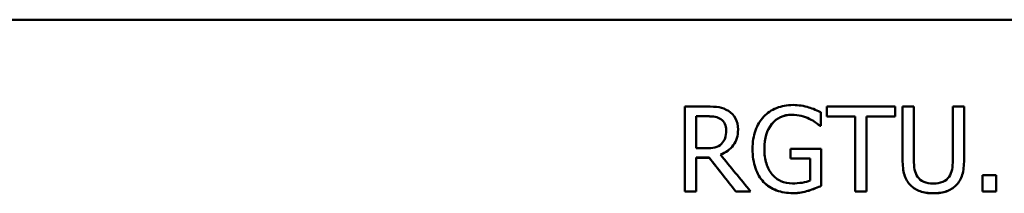
# Model space of a CAD drawing. Units: millimetres. Extents: x 438 to 8442, y 711 to 7284.
# Drawn here: x 3851 to 3909, y 3425 to 3435 of the extents above; entities that cross this region are included whole.
import ezdxf

# ---------------------------------------------------------------- set-up
doc = ezdxf.new("R2010")
doc.units = ezdxf.units.MM
doc.header["$LTSCALE"] = 43
doc.layers.add('Видимый контур (ГОСТ)', color=7, linetype='Continuous', lineweight=50)

msp = doc.modelspace()

# ---------------------------------------------------------------- linework, layer by layer
at = {"layer": 'Видимый контур (ГОСТ)'}
for p, q in [((3789.27, 3435.021), (4547.27, 3435.021)), ((3789.27, 3435.021), (4547.27, 3435.021)), ((3889.777, 3429.916), (3891.065, 3429.916)), ((3889.777, 3429.916), (3889.777, 3424.916)), ((3897.779, 3428.773), (3897.779, 3429.575)), ((3898.123, 3429.916), (3902.143, 3429.916)), ((3898.123, 3429.916), (3898.123, 3429.324)), ((3902.143, 3429.324), (3902.143, 3429.916)), ((3902.589, 3429.916), (3903.253, 3429.916)), ((3902.589, 3429.916), (3902.589, 3426.796)), ((3903.253, 3426.796), (3903.253, 3429.916)), ((3905.542, 3429.916), (3906.207, 3429.916)), ((3905.542, 3429.916), (3905.542, 3426.78)), ((3906.207, 3426.796), (3906.207, 3429.916)), ((3891.102, 3429.342), (3890.441, 3429.342)), ((3890.441, 3429.342), (3890.441, 3429.34)), ((3891.102, 3429.34), (3890.441, 3429.34)), ((3890.441, 3427.46), (3890.441, 3429.34)), ((3891.896, 3429.172), (3891.896, 3429.17)), ((3897.09, 3429.196), (3897.09, 3429.194)), ((3899.801, 3429.325), (3898.123, 3429.325)), ((3899.801, 3429.324), (3898.123, 3429.324)), ((3899.801, 3429.325), (3899.801, 3429.324)), ((3899.801, 3429.324), (3899.801, 3424.916)), ((3902.143, 3429.325), (3900.465, 3429.325)), ((3900.465, 3429.325), (3900.465, 3429.324)), ((3900.465, 3424.916), (3900.465, 3429.324)), ((3902.143, 3429.324), (3900.465, 3429.324)), ((3892.212, 3428.507), (3892.212, 3428.506)), ((3897.779, 3428.775), (3897.722, 3428.775)), ((3897.722, 3428.775), (3897.722, 3428.773)), ((3897.779, 3428.773), (3897.722, 3428.773)), ((3890.441, 3427.46), (3891.025, 3427.46)), ((3894.452, 3427.442), (3894.452, 3427.44)), ((3895.984, 3427.432), (3897.799, 3427.432)), ((3895.984, 3427.432), (3895.984, 3426.849)), ((3897.799, 3425.249), (3897.799, 3427.432)), ((3891.203, 3426.907), (3890.441, 3426.907)), ((3890.441, 3426.907), (3890.441, 3426.905)), ((3890.441, 3424.916), (3890.441, 3426.905)), ((3891.203, 3426.905), (3890.441, 3426.905)), ((3891.203, 3426.907), (3891.203, 3426.905)), ((3891.867, 3427.094), (3891.867, 3427.092)), ((3897.143, 3426.851), (3895.984, 3426.851)), ((3897.143, 3426.849), (3895.984, 3426.849)), ((3897.143, 3426.851), (3897.143, 3426.849)), ((3897.143, 3426.849), (3897.143, 3425.556)), ((3907.289, 3425.872), (3908.091, 3425.872)), ((3907.289, 3425.872), (3907.289, 3424.916)), ((3908.091, 3424.916), (3908.091, 3425.872)), ((3890.441, 3424.919), (3889.777, 3424.919)), ((3890.441, 3424.916), (3889.777, 3424.916)), ((3893.644, 3424.919), (3892.783, 3424.919)), ((3892.783, 3424.919), (3892.783, 3424.916)), ((3893.646, 3424.916), (3892.783, 3424.916)), ((3900.465, 3424.919), (3899.801, 3424.919)), ((3900.465, 3424.916), (3899.801, 3424.916)), ((3905.729, 3425.275), (3905.729, 3425.273)), ((3908.091, 3424.919), (3907.289, 3424.919)), ((3908.091, 3424.916), (3907.289, 3424.916))]:
    msp.add_line(p, q, dxfattribs=at)
for points, knots in [([(3891.065, 3429.916), (3891.351, 3429.916), (3891.591, 3429.9), (3891.784, 3429.869), (3891.977, 3429.838), (3892.162, 3429.766), (3892.337, 3429.652)], [0, 0, 0, 0, 1, 1, 1, 2, 2, 2, 2]), ([(3892.337, 3429.652), (3892.513, 3429.539), (3892.651, 3429.394), (3892.753, 3429.217), (3892.854, 3429.04), (3892.905, 3428.82), (3892.905, 3428.558)], [0, 0, 0, 0, 1, 1, 1, 2, 2, 2, 2]), ([(3894.416, 3429.32), (3894.619, 3429.539), (3894.868, 3429.708), (3895.166, 3429.826), (3895.463, 3429.945), (3895.788, 3430.005), (3896.142, 3430.005)], [0, 0, 0, 0, 1, 1, 1, 2, 2, 2, 2]), ([(3896.142, 3430.005), (3896.312, 3430.005), (3896.474, 3429.992), (3896.628, 3429.968), (3896.782, 3429.944), (3896.93, 3429.91), (3897.07, 3429.867)], [0, 0, 0, 0, 1, 1, 1, 2, 2, 2, 2]), ([(3897.07, 3429.867), (3897.183, 3429.834), (3897.309, 3429.789), (3897.447, 3429.729), (3897.585, 3429.67), (3897.695, 3429.618), (3897.779, 3429.575)], [0, 0, 0, 0, 1, 1, 1, 2, 2, 2, 2]), ([(3891.896, 3429.172), (3891.801, 3429.234), (3891.691, 3429.278), (3891.566, 3429.303), (3891.44, 3429.329), (3891.285, 3429.342), (3891.102, 3429.342)], [0, 0, 0, 0, 1, 1, 1, 2, 2, 2, 2]), ([(3891.896, 3429.17), (3891.801, 3429.232), (3891.691, 3429.276), (3891.566, 3429.302), (3891.44, 3429.327), (3891.285, 3429.34), (3891.102, 3429.34)], [0, 0, 0, 0, 1, 1, 1, 2, 2, 2, 2]), ([(3892.212, 3428.507), (3892.212, 3428.653), (3892.186, 3428.782), (3892.135, 3428.894), (3892.083, 3429.006), (3892.004, 3429.099), (3891.896, 3429.172)], [0, 0, 0, 0, 1, 1, 1, 2, 2, 2, 2]), ([(3892.212, 3428.506), (3892.212, 3428.651), (3892.186, 3428.78), (3892.135, 3428.893), (3892.083, 3429.005), (3892.004, 3429.097), (3891.896, 3429.17)], [0, 0, 0, 0, 1, 1, 1, 2, 2, 2, 2]), ([(3893.76, 3427.42), (3893.76, 3427.822), (3893.816, 3428.183), (3893.93, 3428.502), (3894.043, 3428.82), (3894.205, 3429.093), (3894.416, 3429.32)], [0, 0, 0, 0, 1, 1, 1, 2, 2, 2, 2]), ([(3896.065, 3429.431), (3895.584, 3429.431), (3895.195, 3429.25), (3894.898, 3428.888), (3894.601, 3428.526), (3894.452, 3428.044), (3894.452, 3427.442)], [0, 0, 0, 0, 1, 1, 1, 2, 2, 2, 2]), ([(3896.065, 3429.429), (3895.584, 3429.429), (3895.195, 3429.248), (3894.898, 3428.886), (3894.601, 3428.525), (3894.452, 3428.042), (3894.452, 3427.44)], [0, 0, 0, 0, 1, 1, 1, 2, 2, 2, 2]), ([(3897.09, 3429.196), (3896.955, 3429.263), (3896.801, 3429.319), (3896.626, 3429.364), (3896.452, 3429.408), (3896.265, 3429.431), (3896.065, 3429.431)], [0, 0, 0, 0, 1, 1, 1, 2, 2, 2, 2]), ([(3897.09, 3429.194), (3896.955, 3429.262), (3896.801, 3429.318), (3896.626, 3429.362), (3896.452, 3429.407), (3896.265, 3429.429), (3896.065, 3429.429)], [0, 0, 0, 0, 1, 1, 1, 2, 2, 2, 2]), ([(3897.722, 3428.775), (3897.639, 3428.848), (3897.553, 3428.917), (3897.465, 3428.983), (3897.377, 3429.049), (3897.252, 3429.12), (3897.09, 3429.196)], [0, 0, 0, 0, 1, 1, 1, 2, 2, 2, 2]), ([(3897.722, 3428.773), (3897.639, 3428.846), (3897.553, 3428.915), (3897.465, 3428.982), (3897.377, 3429.048), (3897.252, 3429.119), (3897.09, 3429.194)], [0, 0, 0, 0, 1, 1, 1, 2, 2, 2, 2]), ([(3892.905, 3428.558), (3892.904, 3428.194), (3892.811, 3427.889), (3892.625, 3427.643), (3892.439, 3427.395), (3892.186, 3427.213), (3891.867, 3427.094)], [0.001508, 0.001508, 0.001508, 0.001508, 1, 1, 1, 2, 2, 2, 2]), ([(3892.905, 3428.558), (3892.905, 3428.194), (3892.811, 3427.888), (3892.625, 3427.641), (3892.439, 3427.394), (3892.186, 3427.211), (3891.867, 3427.092)], [0, 0, 0, 0, 1, 1, 1, 2, 2, 2, 2]), ([(3891.928, 3427.72), (3892.025, 3427.812), (3892.097, 3427.922), (3892.143, 3428.052), (3892.189, 3428.182), (3892.212, 3428.333), (3892.212, 3428.506)], [0, 0, 0, 0, 1, 1, 1, 2, 2, 2, 2]), ([(3891.025, 3427.46), (3891.216, 3427.46), (3891.389, 3427.477), (3891.541, 3427.511), (3891.694, 3427.545), (3891.823, 3427.614), (3891.928, 3427.72)], [0, 0, 0, 0, 1, 1, 1, 2, 2, 2, 2]), ([(3894.412, 3425.474), (3894.201, 3425.695), (3894.04, 3425.969), (3893.928, 3426.296), (3893.816, 3426.622), (3893.76, 3426.997), (3893.76, 3427.42)], [0, 0, 0, 0, 1, 1, 1, 1.998478, 1.998478, 1.998478, 1.998478]), ([(3894.412, 3425.471), (3894.201, 3425.693), (3894.04, 3425.967), (3893.928, 3426.294), (3893.816, 3426.62), (3893.76, 3426.996), (3893.76, 3427.42)], [0, 0, 0, 0, 1, 1, 1, 2, 2, 2, 2]), ([(3894.452, 3427.44), (3894.452, 3427.105), (3894.492, 3426.812), (3894.57, 3426.561), (3894.648, 3426.31), (3894.762, 3426.098), (3894.91, 3425.925)], [0, 0, 0, 0, 1, 1, 1, 2, 2, 2, 2]), ([(3903.067, 3425.275), (3902.891, 3425.448), (3902.768, 3425.656), (3902.696, 3425.899), (3902.625, 3426.142), (3902.589, 3426.441), (3902.589, 3426.796)], [0, 0, 0, 0, 1, 1, 1, 1.998043, 1.998043, 1.998043, 1.998043]), ([(3903.067, 3425.273), (3902.891, 3425.446), (3902.768, 3425.654), (3902.696, 3425.897), (3902.624, 3426.14), (3902.589, 3426.44), (3902.589, 3426.796)], [0, 0, 0, 0, 1, 1, 1, 2, 2, 2, 2]), ([(3903.253, 3426.796), (3903.253, 3426.564), (3903.268, 3426.369), (3903.298, 3426.213), (3903.327, 3426.056), (3903.384, 3425.914), (3903.468, 3425.787)], [0, 0, 0, 0, 1, 1, 1, 2, 2, 2, 2]), ([(3905.328, 3425.787), (3905.411, 3425.914), (3905.468, 3426.055), (3905.498, 3426.211), (3905.528, 3426.366), (3905.542, 3426.556), (3905.542, 3426.78)], [0, 0, 0, 0, 1, 1, 1, 2, 2, 2, 2]), ([(3906.207, 3426.796), (3906.207, 3426.449), (3906.172, 3426.151), (3906.102, 3425.903), (3906.031, 3425.655), (3905.907, 3425.445), (3905.729, 3425.275)], [0.002002, 0.002002, 0.002002, 0.002002, 1, 1, 1, 2, 2, 2, 2]), ([(3906.207, 3426.796), (3906.207, 3426.448), (3906.172, 3426.149), (3906.102, 3425.901), (3906.031, 3425.652), (3905.907, 3425.443), (3905.729, 3425.273)], [0, 0, 0, 0, 1, 1, 1, 2, 2, 2, 2]), ([(3896.138, 3424.822), (3895.784, 3424.822), (3895.461, 3424.876), (3895.168, 3424.984), (3894.875, 3425.092), (3894.623, 3425.255), (3894.412, 3425.474)], [0, 0, 0, 0, 1, 1, 1, 2, 2, 2, 2]), ([(3896.138, 3424.819), (3895.784, 3424.819), (3895.461, 3424.873), (3895.168, 3424.981), (3894.875, 3425.089), (3894.623, 3425.253), (3894.412, 3425.471)], [0, 0, 0, 0, 1, 1, 1, 2, 2, 2, 2]), ([(3894.91, 3425.925), (3895.054, 3425.752), (3895.226, 3425.621), (3895.429, 3425.53), (3895.632, 3425.44), (3895.86, 3425.394), (3896.114, 3425.394)], [0, 0, 0, 0, 1, 1, 1, 2, 2, 2, 2]), ([(3896.114, 3425.394), (3896.3, 3425.394), (3896.487, 3425.408), (3896.673, 3425.435), (3896.859, 3425.462), (3897.016, 3425.502), (3897.143, 3425.556)], [0, 0, 0, 0, 1, 1, 1, 2, 2, 2, 2]), ([(3903.468, 3425.787), (3903.557, 3425.652), (3903.679, 3425.55), (3903.833, 3425.482), (3903.987, 3425.413), (3904.174, 3425.378), (3904.396, 3425.378)], [0, 0, 0, 0, 1, 1, 1, 2, 2, 2, 2]), ([(3904.396, 3425.378), (3904.604, 3425.378), (3904.789, 3425.413), (3904.951, 3425.482), (3905.113, 3425.55), (3905.239, 3425.652), (3905.328, 3425.787)], [0, 0, 0, 0, 1, 1, 1, 2, 2, 2, 2]), ([(3897.062, 3424.968), (3896.897, 3424.919), (3896.749, 3424.883), (3896.616, 3424.858), (3896.484, 3424.834), (3896.324, 3424.822), (3896.138, 3424.822)], [0, 0, 0, 0, 1, 1, 1, 2, 2, 2, 2]), ([(3897.062, 3424.965), (3896.897, 3424.916), (3896.749, 3424.88), (3896.616, 3424.856), (3896.484, 3424.831), (3896.324, 3424.819), (3896.138, 3424.819)], [0, 0, 0, 0, 1, 1, 1, 2, 2, 2, 2]), ([(3897.799, 3425.251), (3897.716, 3425.213), (3897.602, 3425.165), (3897.459, 3425.107), (3897.316, 3425.049), (3897.183, 3425.003), (3897.062, 3424.968)], [0, 0, 0, 0, 1, 1, 1, 2, 2, 2, 2]), ([(3897.799, 3425.249), (3897.716, 3425.211), (3897.602, 3425.163), (3897.459, 3425.105), (3897.316, 3425.047), (3897.183, 3425), (3897.062, 3424.965)], [0, 0, 0, 0, 1, 1, 1, 2, 2, 2, 2]), ([(3904.396, 3424.814), (3904.101, 3424.814), (3903.845, 3424.852), (3903.626, 3424.929), (3903.407, 3425.006), (3903.221, 3425.122), (3903.067, 3425.275)], [0, 0, 0, 0, 1, 1, 1, 2, 2, 2, 2]), ([(3904.396, 3424.811), (3904.101, 3424.811), (3903.845, 3424.85), (3903.626, 3424.927), (3903.407, 3425.004), (3903.221, 3425.119), (3903.067, 3425.273)], [0, 0, 0, 0, 1, 1, 1, 2, 2, 2, 2]), ([(3905.729, 3425.275), (3905.569, 3425.119), (3905.384, 3425.003), (3905.174, 3424.927), (3904.963, 3424.852), (3904.704, 3424.814), (3904.396, 3424.814)], [0, 0, 0, 0, 1, 1, 1, 2, 2, 2, 2]), ([(3905.729, 3425.273), (3905.569, 3425.116), (3905.384, 3425), (3905.174, 3424.925), (3904.963, 3424.849), (3904.704, 3424.811), (3904.396, 3424.811)], [0, 0, 0, 0, 1, 1, 1, 2, 2, 2, 2])]:
    msp.add_open_spline(points, degree=3, knots=knots, dxfattribs=at)
for points in [[(3892.783, 3424.919), (3892.256, 3425.582), (3891.73, 3426.245), (3891.203, 3426.907)], [(3892.783, 3424.916), (3892.256, 3425.579), (3891.73, 3426.242), (3891.203, 3426.905)], [(3891.867, 3427.092), (3892.46, 3426.367), (3893.053, 3425.642), (3893.646, 3424.916)]]:
    msp.add_open_spline(points, degree=3, dxfattribs=at)

doc.saveas('drawing.dxf')
